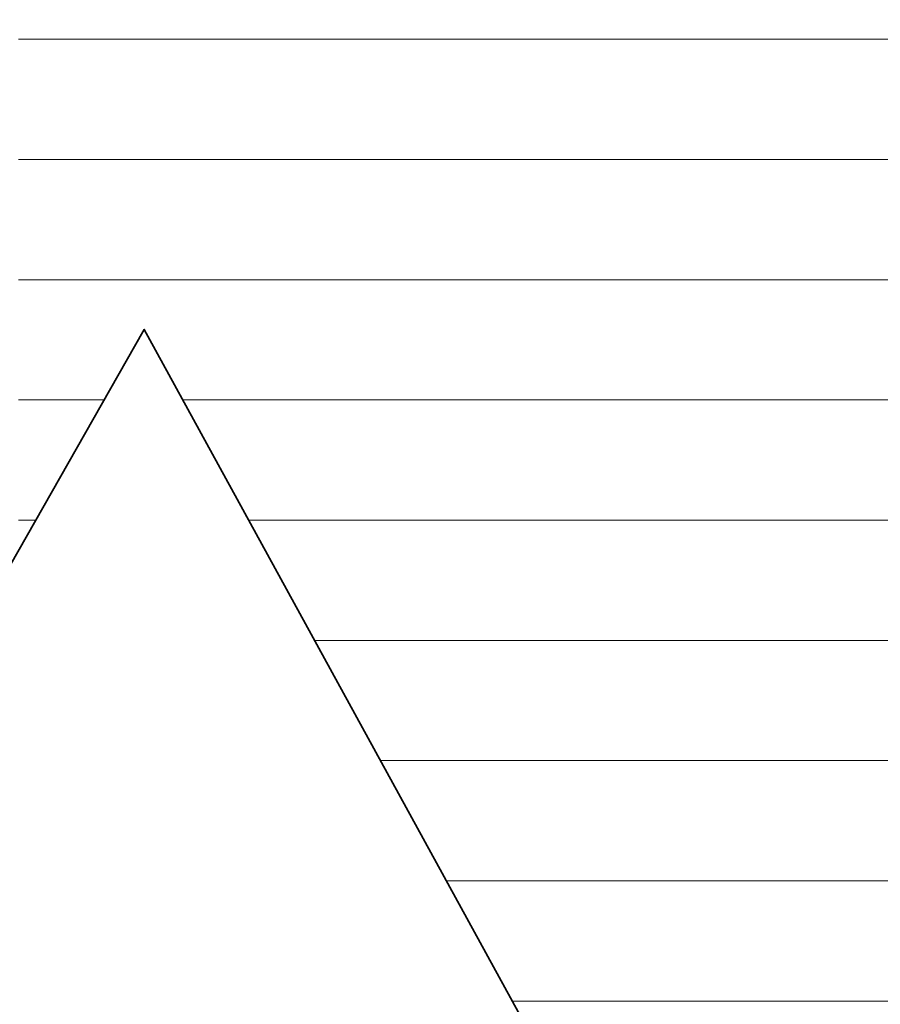
# Model space of a CAD drawing. Units: millimetres. Extents: x 59 to 11996, y 24 to 8424.
# Drawn here: x 8596 to 8646, y 427 to 484 of the extents above; entities that cross this region are included whole.
import ezdxf

# ---------------------------------------------------------------- set-up
doc = ezdxf.new("R2010")
doc.units = ezdxf.units.MM
doc.header["$MEASUREMENT"] = 0
doc.layers.add('(1) Shape lines', color=7, linetype='Continuous', lineweight=35)
doc.layers.add('(9) Sheet', color=7, linetype='Continuous', lineweight=35)

# ---------------------------------------------------------------- blocks, each defined once
blk = doc.blocks.new('HATCH_904_dd142e00-4895-4a2d-b604-d3c8fb5d60f6')
at = {"layer": '(1) Shape lines', "color": 0, "lineweight": 9}
for p, q in [((8602.37, 483), (8595.879, 483)), ((8602.712, 476), (8595.879, 476)), ((8603.055, 469), (8595.879, 469)), ((8600.86, 462), (8595.879, 462)), ((8596.883, 455), (8595.879, 455))]:
    blk.add_line(p, q, dxfattribs=at)
blk = doc.blocks.new('HATCH_905_85549196-9efb-471f-bf4b-3398e7e4773e')
at = {"layer": '(1) Shape lines', "color": 0, "lineweight": 9}
for p, q in [((8603.196, 483), (8602.37, 483)), ((8603.196, 476), (8602.712, 476)), ((8603.196, 469), (8603.055, 469))]:
    blk.add_line(p, q, dxfattribs=at)
blk = doc.blocks.new('HATCH_908_beeea570-884c-40ce-a647-cd8e8503cab8')
at = {"layer": '(1) Shape lines', "color": 0, "lineweight": 9}
for p, q in [((8603.864, 483), (8603.196, 483)), ((8603.896, 476), (8603.196, 476)), ((8603.929, 469), (8603.196, 469))]:
    blk.add_line(p, q, dxfattribs=at)
blk = doc.blocks.new('HATCH_909_0e40301f-0130-4ab4-9013-a7a62232e4c3')
at = {"layer": '(1) Shape lines', "color": 0, "lineweight": 9}
for p, q in [((8603.948, 483), (8603.864, 483)), ((8603.948, 476), (8603.896, 476)), ((8603.948, 469), (8603.929, 469))]:
    blk.add_line(p, q, dxfattribs=at)
blk = doc.blocks.new('HATCH_912_3503075e-336c-4dad-8aa4-81538b526175')
at = {"layer": '(1) Shape lines', "color": 0, "lineweight": 9}
for p, q in [((8608.658, 483), (8603.948, 483)), ((8608.883, 476), (8603.948, 476)), ((8609.109, 469), (8603.948, 469)), ((8609.334, 462), (8605.448, 462)), ((8609.56, 455), (8609.283, 455))]:
    blk.add_line(p, q, dxfattribs=at)
blk = doc.blocks.new('HATCH_913_fa92b6ff-b01f-4689-8b6f-90a5746c5b5d')
at = {"layer": '(1) Shape lines', "color": 0, "lineweight": 9}
for p, q in [((8609.577, 483), (8608.658, 483)), ((8609.577, 476), (8608.883, 476)), ((8609.577, 469), (8609.109, 469)), ((8609.577, 462), (8609.334, 462)), ((8609.577, 455), (8609.56, 455))]:
    blk.add_line(p, q, dxfattribs=at)
blk = doc.blocks.new('HATCH_920_a5f357ca-831d-415e-bf29-3eb06e616047')
at = {"layer": '(1) Shape lines', "color": 0, "lineweight": 9}
for p, q in [((8622.405, 483), (8609.577, 483)), ((8623.065, 476), (8609.577, 476)), ((8623.726, 469), (8609.577, 469)), ((8624.386, 462), (8609.577, 462)), ((8625.046, 455), (8609.577, 455)), ((8625.706, 448), (8613.117, 448)), ((8626.366, 441), (8616.952, 441)), ((8627.027, 434), (8620.787, 434)), ((8627.687, 427), (8624.622, 427))]:
    blk.add_line(p, q, dxfattribs=at)
blk = doc.blocks.new('HATCH_921_2022f1e1-c7a6-4f53-991f-3247ba1a27ff')
at = {"layer": '(1) Shape lines', "color": 0, "lineweight": 9}
for p, q in [((8628.324, 483), (8622.405, 483)), ((8628.324, 476), (8623.065, 476)), ((8628.324, 469), (8623.726, 469)), ((8628.324, 462), (8624.386, 462)), ((8628.324, 455), (8625.046, 455)), ((8628.324, 448), (8625.706, 448)), ((8628.324, 441), (8626.366, 441)), ((8628.324, 434), (8627.027, 434)), ((8628.324, 427), (8627.687, 427))]:
    blk.add_line(p, q, dxfattribs=at)
blk = doc.blocks.new('HATCH_926_0360502a-bad8-4995-95cf-e0fc93e40fae')
at = {"layer": '(1) Shape lines', "color": 0, "lineweight": 9}
for p, q in [((8629.072, 483), (8628.324, 483)), ((8629.124, 476), (8628.324, 476)), ((8629.175, 469), (8628.324, 469)), ((8629.226, 462), (8628.324, 462)), ((8629.278, 455), (8628.324, 455)), ((8629.329, 448), (8628.324, 448)), ((8629.381, 441), (8628.324, 441)), ((8629.432, 434), (8628.324, 434)), ((8629.483, 427), (8628.324, 427))]:
    blk.add_line(p, q, dxfattribs=at)
blk = doc.blocks.new('HATCH_927_10028477-931f-4c75-9dab-f32c6b54b85d')
at = {"layer": '(1) Shape lines', "color": 0, "lineweight": 9}
for p, q in [((8629.549, 483), (8629.072, 483)), ((8629.549, 476), (8629.124, 476)), ((8629.549, 469), (8629.175, 469)), ((8629.549, 462), (8629.226, 462)), ((8629.549, 455), (8629.278, 455)), ((8629.549, 448), (8629.329, 448)), ((8629.549, 441), (8629.381, 441)), ((8629.549, 434), (8629.432, 434)), ((8629.549, 427), (8629.483, 427))]:
    blk.add_line(p, q, dxfattribs=at)
blk = doc.blocks.new('HATCH_930_efc413c4-4fef-485a-808b-d7e4595a51c6')
at = {"layer": '(1) Shape lines', "color": 0, "lineweight": 9}
for p, q in [((8630.087, 483), (8629.549, 483)), ((8630.125, 476), (8629.549, 476)), ((8630.162, 469), (8629.549, 469)), ((8630.2, 462), (8629.549, 462)), ((8630.238, 455), (8629.549, 455)), ((8630.276, 448), (8629.549, 448)), ((8630.314, 441), (8629.549, 441)), ((8630.351, 434), (8629.549, 434)), ((8630.389, 427), (8629.549, 427))]:
    blk.add_line(p, q, dxfattribs=at)
blk = doc.blocks.new('HATCH_931_1adf6aed-327b-47f2-b625-726bf47b7707')
at = {"layer": '(1) Shape lines', "color": 0, "lineweight": 9}
for p, q in [((8630.447, 483), (8630.087, 483)), ((8630.447, 476), (8630.125, 476)), ((8630.447, 469), (8630.162, 469)), ((8630.447, 462), (8630.2, 462)), ((8630.447, 455), (8630.238, 455)), ((8630.447, 448), (8630.276, 448)), ((8630.447, 441), (8630.314, 441)), ((8630.447, 434), (8630.351, 434)), ((8630.447, 427), (8630.389, 427))]:
    blk.add_line(p, q, dxfattribs=at)
blk = doc.blocks.new('HATCH_932_df687bf3-8f71-4441-a9a5-eac6ab627b05')
at = {"layer": '(1) Shape lines', "color": 0, "lineweight": 9}
for p, q in [((8639.562, 483), (8630.447, 483)), ((8640.213, 476), (8630.447, 476)), ((8640.865, 469), (8630.447, 469)), ((8641.516, 462), (8630.447, 462)), ((8642.167, 455), (8630.447, 455)), ((8642.818, 448), (8630.447, 448)), ((8643.47, 441), (8630.447, 441)), ((8644.121, 434), (8630.447, 434)), ((8644.772, 427), (8630.447, 427))]:
    blk.add_line(p, q, dxfattribs=at)
blk = doc.blocks.new('HATCH_933_4fca481d-21b5-4a0d-b1ce-bda3b95542bb')
at = {"layer": '(1) Shape lines', "color": 0, "lineweight": 9}
for p, q in [((8648.895, 483), (8639.562, 483)), ((8648.895, 476), (8640.213, 476)), ((8648.895, 469), (8640.865, 469)), ((8648.895, 462), (8641.516, 462)), ((8648.895, 455), (8642.167, 455)), ((8648.895, 448), (8642.818, 448)), ((8648.895, 441), (8643.47, 441)), ((8648.895, 434), (8644.121, 434)), ((8648.895, 427), (8644.772, 427))]:
    blk.add_line(p, q, dxfattribs=at)
blk = doc.blocks.new('GROUP_0_6709a948-3f5f-4f37-86c7-196f7dc2c36e')
at = {"layer": '(9) Sheet', "color": 7, "linetype": 'Continuous', "lineweight": 35, "ltscale": 20}
blk.add_lwpolyline([(8450.611, 553.38), (8498.432, 629.306), (8547.768, 535.192), (8603.948, 629.272), (8655.565, 535.178), (8709.449, 629.272), (8748.184, 553.38), (8656.115, 369.513), (8603.196, 466.111), (8548.308, 369.513)], close=True, dxfattribs=at)
at = {"layer": '(1) Shape lines', "color": 154, "linetype": 'ByBlock'}
for name in ['HATCH_905_85549196-9efb-471f-bf4b-3398e7e4773e', 'HATCH_908_beeea570-884c-40ce-a647-cd8e8503cab8', 'HATCH_909_0e40301f-0130-4ab4-9013-a7a62232e4c3', 'HATCH_912_3503075e-336c-4dad-8aa4-81538b526175', 'HATCH_913_fa92b6ff-b01f-4689-8b6f-90a5746c5b5d', 'HATCH_920_a5f357ca-831d-415e-bf29-3eb06e616047', 'HATCH_921_2022f1e1-c7a6-4f53-991f-3247ba1a27ff', 'HATCH_904_dd142e00-4895-4a2d-b604-d3c8fb5d60f6', 'HATCH_926_0360502a-bad8-4995-95cf-e0fc93e40fae', 'HATCH_927_10028477-931f-4c75-9dab-f32c6b54b85d', 'HATCH_930_efc413c4-4fef-485a-808b-d7e4595a51c6', 'HATCH_931_1adf6aed-327b-47f2-b625-726bf47b7707', 'HATCH_932_df687bf3-8f71-4441-a9a5-eac6ab627b05', 'HATCH_933_4fca481d-21b5-4a0d-b1ce-bda3b95542bb']:
    blk.add_blockref(name, (0, 0), dxfattribs=at)

msp = doc.modelspace()

# ---------------------------------------------------------------- block references
at = {"color": 7, "linetype": 'ByBlock'}
msp.add_blockref('GROUP_0_6709a948-3f5f-4f37-86c7-196f7dc2c36e', (0, 0), dxfattribs=at)

doc.saveas('drawing.dxf')
